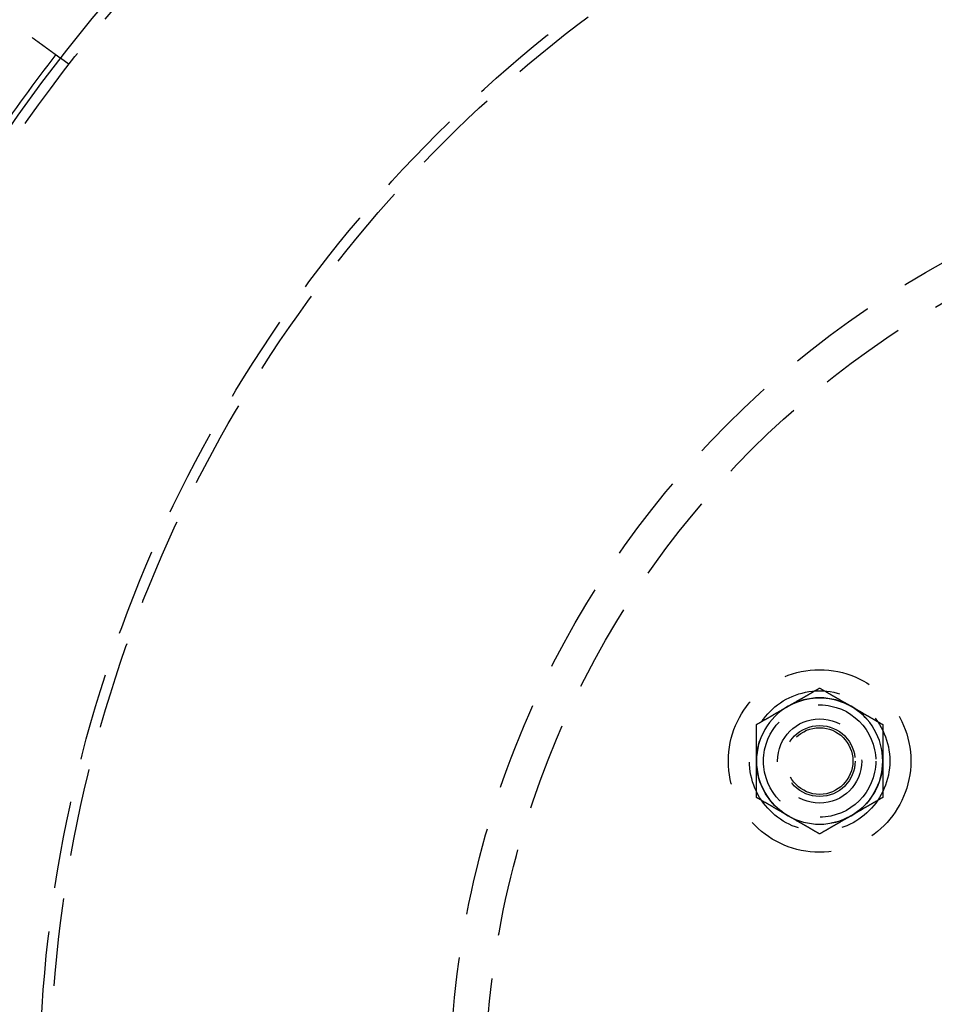
# Model space of a CAD drawing. Extents: x -138 to 1474, y -689 to 130.
# Drawn here: x -68 to 62, y -410 to -270 of the extents above; entities that cross this region are included whole.
import ezdxf

# ---------------------------------------------------------------- set-up
doc = ezdxf.new("R2010")
doc.units = 0
doc.header["$LTSCALE"] = 50
doc.linetypes.add('VERDECKT', pattern=[0.375, 0.25, -0.125])
doc.layers.get('0').update_dxf_attribs({"linetype": 'CONTINUOUS'})
doc.layers.add('STEMPEL', color=3, linetype='CONTINUOUS')

# ---------------------------------------------------------------- blocks, each defined once
blk = doc.blocks.new('A$C2F7FA1A1')
at = {"color": 1, "linetype": 'VERDECKT'}
blk.add_line((334.7041, 124.7413), (333.49, 125.6234), dxfattribs=at)
at = {"color": 3}
blk.add_polyline3d([(329.443, 128.564, 0), (329.453, 128.556, 0), (329.464, 128.549, 0), (329.474, 128.541, 0), (329.485, 128.533, 0), (329.495, 128.526, 0), (329.506, 128.518, 0), (329.517, 128.51, 0), (329.527, 128.503, 0), (329.538, 128.495, 0), (329.548, 128.487, 0), (329.559, 128.479, 0), (329.57, 128.472, 0), (329.581, 128.464, 0), (329.591, 128.456, 0), (329.602, 128.448, 0), (329.613, 128.44, 0), (329.624, 128.432, 0), (329.634, 128.425, 0), (329.645, 128.417, 0), (329.656, 128.409, 0), (329.667, 128.401, 0), (329.678, 128.393, 0), (329.689, 128.385, 0), (329.7, 128.377, 0), (329.711, 128.369, 0), (329.722, 128.361, 0), (329.733, 128.353, 0), (329.744, 128.345, 0), (329.755, 128.337, 0), (329.766, 128.329, 0), (329.777, 128.321, 0), (329.788, 128.313, 0), (329.799, 128.305, 0), (329.81, 128.297, 0), (329.821, 128.289, 0), (329.832, 128.281, 0), (329.843, 128.273, 0), (329.854, 128.265, 0), (329.865, 128.257, 0), (329.876, 128.249, 0), (329.887, 128.241, 0), (329.899, 128.233, 0), (329.91, 128.225, 0), (329.921, 128.217, 0), (329.932, 128.208, 0), (329.943, 128.2, 0), (329.954, 128.192, 0), (329.965, 128.184, 0), (329.977, 128.176, 0), (329.988, 128.168, 0), (329.999, 128.16, 0), (330.01, 128.152, 0), (330.021, 128.144, 0), (330.033, 128.135, 0), (330.044, 128.127, 0), (330.055, 128.119, 0), (330.066, 128.111, 0), (330.077, 128.103, 0), (330.089, 128.095, 0), (330.1, 128.087, 0), (330.111, 128.079, 0), (330.122, 128.07, 0), (330.133, 128.062, 0), (330.144, 128.054, 0), (330.156, 128.046, 0), (330.167, 128.038, 0), (330.178, 128.03, 0), (330.189, 128.022, 0), (330.2, 128.014, 0), (330.211, 128.005, 0), (330.223, 127.997, 0), (330.234, 127.989, 0), (330.245, 127.981, 0), (330.256, 127.973, 0), (330.267, 127.965, 0), (330.278, 127.957, 0), (330.289, 127.949, 0), (330.3, 127.941, 0), (330.312, 127.933, 0), (330.323, 127.925, 0), (330.334, 127.917, 0), (330.345, 127.909, 0), (330.356, 127.901, 0), (330.367, 127.892, 0), (330.378, 127.884, 0), (330.389, 127.876, 0), (330.4, 127.868, 0), (330.411, 127.86, 0), (330.422, 127.853, 0), (330.433, 127.845, 0), (330.444, 127.837, 0), (330.455, 127.829, 0), (330.466, 127.821, 0), (330.477, 127.813, 0), (330.488, 127.805, 0), (330.498, 127.797, 0), (330.509, 127.789, 0), (330.52, 127.781, 0), (330.531, 127.773, 0), (330.542, 127.765, 0), (330.553, 127.758, 0), (330.563, 127.75, 0), (330.574, 127.742, 0), (330.585, 127.734, 0), (330.596, 127.726, 0), (330.606, 127.719, 0), (330.617, 127.711, 0), (330.628, 127.703, 0), (330.638, 127.695, 0), (330.649, 127.688, 0), (330.659, 127.68, 0), (330.67, 127.672, 0), (330.68, 127.665, 0), (330.691, 127.657, 0), (330.701, 127.649, 0), (330.712, 127.642, 0), (330.722, 127.634, 0), (330.733, 127.627, 0), (330.743, 127.619, 0), (330.754, 127.612, 0), (330.764, 127.604, 0), (330.774, 127.597, 0), (330.785, 127.589, 0), (330.795, 127.582, 0), (330.805, 127.574, 0), (330.815, 127.567, 0), (330.825, 127.559, 0), (330.836, 127.552, 0), (330.846, 127.545, 0), (330.856, 127.537, 0), (330.866, 127.53, 0), (330.876, 127.523, 0), (330.886, 127.515, 0), (330.896, 127.508, 0), (330.906, 127.501, 0), (330.916, 127.494, 0), (330.926, 127.487, 0), (330.936, 127.479, 0), (330.945, 127.472, 0), (330.955, 127.465, 0), (330.965, 127.458, 0), (330.975, 127.451, 0), (330.984, 127.444, 0), (330.994, 127.437, 0), (331.004, 127.43, 0), (331.013, 127.423, 0), (331.023, 127.416, 0), (331.033, 127.409, 0), (331.042, 127.402, 0), (331.052, 127.395, 0), (331.062, 127.388, 0), (331.071, 127.381, 0), (331.081, 127.374, 0), (331.091, 127.367, 0), (331.101, 127.359, 0), (331.11, 127.352, 0), (331.12, 127.345, 0), (331.13, 127.338, 0), (331.14, 127.331, 0), (331.149, 127.324, 0), (331.159, 127.317, 0), (331.169, 127.31, 0), (331.179, 127.303, 0), (331.189, 127.295, 0), (331.198, 127.288, 0), (331.208, 127.281, 0), (331.218, 127.274, 0), (331.228, 127.267, 0), (331.238, 127.26, 0), (331.248, 127.253, 0), (331.257, 127.246, 0), (331.267, 127.238, 0), (331.277, 127.231, 0), (331.287, 127.224, 0), (331.297, 127.217, 0), (331.307, 127.21, 0), (331.316, 127.203, 0), (331.326, 127.195, 0), (331.336, 127.188, 0), (331.346, 127.181, 0), (331.356, 127.174, 0), (331.366, 127.167, 0), (331.375, 127.16, 0), (331.385, 127.153, 0), (331.395, 127.146, 0), (331.405, 127.138, 0), (331.415, 127.131, 0), (331.424, 127.124, 0), (331.434, 127.117, 0), (331.444, 127.11, 0), (331.454, 127.103, 0), (331.464, 127.096, 0), (331.473, 127.089, 0), (331.483, 127.082, 0), (331.493, 127.074, 0), (331.503, 127.067, 0), (331.512, 127.06, 0), (331.522, 127.053, 0), (331.532, 127.046, 0), (331.541, 127.039, 0), (331.551, 127.032, 0), (331.561, 127.025, 0), (331.57, 127.018, 0), (331.58, 127.011, 0), (331.59, 127.004, 0), (331.599, 126.997, 0), (331.609, 126.99, 0), (331.618, 126.983, 0), (331.628, 126.976, 0), (331.638, 126.969, 0), (331.647, 126.962, 0), (331.657, 126.955, 0), (331.666, 126.949, 0), (331.676, 126.942, 0), (331.685, 126.935, 0), (331.695, 126.928, 0), (331.704, 126.921, 0), (331.713, 126.914, 0), (331.723, 126.907, 0), (331.732, 126.901, 0), (331.742, 126.894, 0), (331.751, 126.887, 0), (331.76, 126.88, 0), (331.769, 126.873, 0), (331.779, 126.867, 0), (331.788, 126.86, 0), (331.797, 126.853, 0), (331.806, 126.847, 0), (331.816, 126.84, 0), (331.825, 126.833, 0), (331.834, 126.827, 0), (331.843, 126.82, 0), (331.852, 126.813, 0), (331.861, 126.807, 0), (331.87, 126.8, 0), (331.879, 126.794, 0), (331.888, 126.787, 0), (331.897, 126.781, 0), (331.906, 126.774, 0), (331.915, 126.768, 0), (331.924, 126.761, 0), (331.933, 126.755, 0), (331.942, 126.748, 0), (331.951, 126.742, 0), (331.959, 126.736, 0), (331.968, 126.729, 0), (331.977, 126.723, 0), (331.986, 126.716, 0), (331.994, 126.71, 0), (332.003, 126.704, 0), (332.012, 126.698, 0), (332.02, 126.691, 0), (332.029, 126.685, 0), (332.037, 126.679, 0), (332.046, 126.673, 0), (332.054, 126.667, 0), (332.063, 126.66, 0), (332.071, 126.654, 0), (332.079, 126.648, 0), (332.088, 126.642, 0), (332.096, 126.636, 0), (332.104, 126.63, 0), (332.113, 126.624, 0), (332.121, 126.618, 0), (332.129, 126.612, 0), (332.137, 126.606, 0), (332.145, 126.6, 0), (332.154, 126.594, 0), (332.162, 126.589, 0), (332.17, 126.583, 0), (332.178, 126.577, 0), (332.186, 126.571, 0), (332.194, 126.565, 0), (332.201, 126.56, 0), (332.209, 126.554, 0), (332.217, 126.548, 0), (332.225, 126.543, 0), (332.233, 126.537, 0), (332.24, 126.531, 0), (332.248, 126.526, 0), (332.256, 126.52, 0), (332.263, 126.515, 0), (332.271, 126.509, 0), (332.278, 126.504, 0), (332.286, 126.498, 0), (332.293, 126.493, 0), (332.301, 126.488, 0), (332.308, 126.482, 0), (332.315, 126.477, 0), (332.323, 126.471, 0), (332.33, 126.466, 0), (332.338, 126.461, 0), (332.345, 126.455, 0), (332.352, 126.45, 0), (332.36, 126.445, 0), (332.367, 126.439, 0), (332.374, 126.434, 0), (332.382, 126.429, 0), (332.389, 126.423, 0), (332.396, 126.418, 0), (332.404, 126.413, 0), (332.411, 126.407, 0), (332.418, 126.402, 0), (332.426, 126.397, 0), (332.433, 126.392, 0), (332.44, 126.386, 0), (332.447, 126.381, 0), (332.455, 126.376, 0), (332.462, 126.37, 0), (332.469, 126.365, 0), (332.476, 126.36, 0), (332.484, 126.355, 0), (332.491, 126.349, 0), (332.498, 126.344, 0), (332.505, 126.339, 0), (332.512, 126.334, 0), (332.52, 126.328, 0), (332.527, 126.323, 0), (332.534, 126.318, 0), (332.541, 126.313, 0), (332.548, 126.308, 0), (332.555, 126.303, 0), (332.562, 126.297, 0), (332.57, 126.292, 0), (332.577, 126.287, 0), (332.584, 126.282, 0), (332.591, 126.277, 0), (332.598, 126.272, 0), (332.605, 126.267, 0), (332.612, 126.262, 0), (332.619, 126.257, 0), (332.626, 126.251, 0), (332.633, 126.246, 0), (332.639, 126.241, 0), (332.646, 126.236, 0), (332.653, 126.231, 0), (332.66, 126.226, 0), (332.667, 126.221, 0), (332.674, 126.216, 0), (332.681, 126.212, 0), (332.687, 126.207, 0), (332.694, 126.202, 0), (332.701, 126.197, 0), (332.708, 126.192, 0), (332.714, 126.187, 0), (332.721, 126.182, 0), (332.728, 126.177, 0), (332.734, 126.173, 0), (332.741, 126.168, 0), (332.747, 126.163, 0), (332.754, 126.158, 0), (332.76, 126.154, 0), (332.767, 126.149, 0), (332.773, 126.144, 0), (332.78, 126.139, 0), (332.786, 126.135, 0), (332.793, 126.13, 0), (332.799, 126.125, 0), (332.805, 126.121, 0), (332.812, 126.116, 0), (332.818, 126.112, 0), (332.824, 126.107, 0), (332.83, 126.103, 0), (332.837, 126.098, 0), (332.843, 126.094, 0), (332.849, 126.089, 0), (332.855, 126.085, 0), (332.861, 126.08, 0), (332.867, 126.076, 0), (332.873, 126.072, 0), (332.879, 126.067, 0), (332.885, 126.063, 0), (332.891, 126.059, 0), (332.897, 126.054, 0), (332.903, 126.05, 0), (332.909, 126.046, 0), (332.915, 126.041, 0), (332.92, 126.037, 0), (332.926, 126.033, 0), (332.932, 126.029, 0), (332.938, 126.025, 0), (332.943, 126.021, 0), (332.949, 126.017, 0), (332.954, 126.013, 0), (332.96, 126.008, 0), (332.966, 126.004, 0), (332.971, 126, 0), (332.977, 125.996, 0), (332.982, 125.992, 0), (332.987, 125.989, 0), (332.993, 125.985, 0), (332.998, 125.981, 0), (333.003, 125.977, 0), (333.009, 125.973, 0), (333.014, 125.969, 0), (333.019, 125.965, 0), (333.024, 125.962, 0), (333.03, 125.958, 0), (333.035, 125.954, 0), (333.04, 125.95, 0), (333.045, 125.947, 0), (333.05, 125.943, 0), (333.055, 125.94, 0), (333.06, 125.936, 0), (333.065, 125.932, 0), (333.07, 125.929, 0), (333.075, 125.925, 0), (333.079, 125.922, 0), (333.084, 125.918, 0), (333.089, 125.915, 0), (333.094, 125.911, 0), (333.098, 125.908, 0), (333.103, 125.905, 0), (333.108, 125.901, 0), (333.112, 125.898, 0), (333.117, 125.895, 0), (333.121, 125.891, 0), (333.126, 125.888, 0), (333.13, 125.885, 0), (333.135, 125.882, 0), (333.139, 125.878, 0), (333.143, 125.875, 0), (333.148, 125.872, 0), (333.152, 125.869, 0), (333.156, 125.866, 0), (333.16, 125.863, 0), (333.165, 125.86, 0), (333.169, 125.857, 0), (333.173, 125.854, 0), (333.177, 125.851, 0), (333.181, 125.848, 0), (333.185, 125.845, 0), (333.189, 125.842, 0), (333.193, 125.839, 0), (333.197, 125.837, 0), (333.201, 125.834, 0), (333.205, 125.831, 0), (333.208, 125.828, 0), (333.212, 125.825, 0), (333.216, 125.822, 0), (333.22, 125.82, 0), (333.224, 125.817, 0), (333.228, 125.814, 0), (333.231, 125.811, 0), (333.235, 125.809, 0), (333.239, 125.806, 0), (333.243, 125.803, 0), (333.246, 125.801, 0), (333.25, 125.798, 0), (333.254, 125.795, 0), (333.257, 125.793, 0), (333.261, 125.79, 0), (333.264, 125.787, 0), (333.268, 125.785, 0), (333.272, 125.782, 0), (333.275, 125.78, 0), (333.279, 125.777, 0), (333.282, 125.775, 0), (333.285, 125.772, 0), (333.289, 125.77, 0), (333.292, 125.767, 0), (333.296, 125.765, 0), (333.299, 125.762, 0), (333.302, 125.76, 0), (333.306, 125.757, 0), (333.309, 125.755, 0), (333.312, 125.753, 0), (333.316, 125.75, 0), (333.319, 125.748, 0), (333.322, 125.745, 0), (333.325, 125.743, 0), (333.328, 125.741, 0), (333.331, 125.739, 0), (333.335, 125.736, 0), (333.338, 125.734, 0), (333.341, 125.732, 0), (333.344, 125.73, 0), (333.347, 125.728, 0), (333.35, 125.725, 0), (333.353, 125.723, 0), (333.355, 125.721, 0), (333.358, 125.719, 0), (333.361, 125.717, 0), (333.364, 125.715, 0), (333.367, 125.713, 0), (333.37, 125.711, 0), (333.372, 125.709, 0), (333.375, 125.707, 0), (333.378, 125.705, 0), (333.38, 125.703, 0), (333.383, 125.701, 0), (333.386, 125.699, 0), (333.388, 125.697, 0), (333.391, 125.696, 0), (333.393, 125.694, 0), (333.396, 125.692, 0), (333.398, 125.69, 0), (333.4, 125.689, 0), (333.403, 125.687, 0), (333.405, 125.685, 0), (333.407, 125.683, 0), (333.41, 125.682, 0), (333.412, 125.68, 0), (333.414, 125.679, 0), (333.416, 125.677, 0), (333.418, 125.675, 0), (333.421, 125.674, 0), (333.423, 125.672, 0), (333.425, 125.671, 0), (333.427, 125.669, 0), (333.429, 125.668, 0), (333.431, 125.667, 0), (333.433, 125.665, 0), (333.434, 125.664, 0), (333.436, 125.662, 0), (333.438, 125.661, 0), (333.44, 125.66, 0), (333.442, 125.659, 0), (333.443, 125.657, 0), (333.445, 125.656, 0), (333.447, 125.655, 0), (333.448, 125.654, 0), (333.45, 125.653, 0), (333.451, 125.651, 0), (333.453, 125.65, 0), (333.454, 125.649, 0), (333.456, 125.648, 0), (333.457, 125.647, 0), (333.459, 125.646, 0), (333.46, 125.645, 0), (333.461, 125.644, 0), (333.463, 125.643, 0), (333.464, 125.642, 0), (333.465, 125.641, 0), (333.466, 125.641, 0), (333.468, 125.64, 0), (333.469, 125.639, 0), (333.47, 125.638, 0), (333.471, 125.637, 0), (333.472, 125.636, 0), (333.473, 125.636, 0), (333.474, 125.635, 0), (333.475, 125.634, 0), (333.476, 125.634, 0), (333.477, 125.633, 0), (333.478, 125.632, 0), (333.479, 125.632, 0), (333.479, 125.631, 0), (333.48, 125.631, 0), (333.481, 125.63, 0), (333.482, 125.63, 0), (333.482, 125.629, 0), (333.483, 125.629, 0), (333.484, 125.628, 0), (333.484, 125.628, 0), (333.485, 125.627, 0), (333.485, 125.627, 0), (333.486, 125.626, 0), (333.486, 125.626, 0), (333.487, 125.626, 0), (333.487, 125.625, 0), (333.488, 125.625, 0), (333.488, 125.625, 0), (333.488, 125.625, 0), (333.489, 125.624, 0), (333.489, 125.624, 0), (333.489, 125.624, 0), (333.489, 125.624, 0), (333.49, 125.624, 0), (333.49, 125.624, 0), (333.49, 125.624, 0), (333.49, 125.624, 0), (333.49, 125.623, 0), (333.49, 125.623, 0), (333.49, 125.623, 0)], dxfattribs=at)
at = {"color": 1}
for points in [[(437.189, 33.2643, 0), (437.235, 33.2907, 0), (437.281, 33.317, 0), (437.326, 33.3433, 0), (437.372, 33.3696, 0), (437.417, 33.3958, 0), (437.463, 33.4221, 0), (437.508, 33.4483, 0), (437.554, 33.4745, 0), (437.599, 33.5008, 0), (437.644, 33.527, 0), (437.69, 33.5532, 0), (437.735, 33.5794, 0), (437.78, 33.6056, 0), (437.826, 33.6317, 0), (437.871, 33.6579, 0), (437.917, 33.6841, 0), (437.962, 33.7103, 0), (438.007, 33.7365, 0), (438.053, 33.7627, 0), (438.098, 33.7889, 0), (438.143, 33.8151, 0), (438.189, 33.8413, 0), (438.234, 33.8675, 0), (438.28, 33.8937, 0), (438.325, 33.9199, 0), (438.37, 33.9462, 0), (438.416, 33.9725, 0), (438.461, 33.9987, 0), (438.507, 34.025, 0), (438.553, 34.0513, 0), (438.598, 34.0776, 0), (438.644, 34.104, 0), (438.689, 34.1304, 0), (438.735, 34.1568, 0), (438.781, 34.1832, 0), (438.827, 34.2096, 0), (438.873, 34.2361, 0), (438.918, 34.2626, 0), (438.964, 34.2891, 0), (439.01, 34.3156, 0), (439.056, 34.3422, 0), (439.102, 34.3688, 0), (439.149, 34.3955, 0), (439.195, 34.4222, 0), (439.241, 34.4489, 0), (439.287, 34.4756, 0), (439.334, 34.5024, 0), (439.38, 34.5293, 0), (439.427, 34.5562, 0), (439.474, 34.5831, 0), (439.52, 34.61, 0), (439.567, 34.6371, 0), (439.614, 34.6641, 0), (439.661, 34.6912, 0), (439.708, 34.7184, 0), (439.755, 34.7456, 0), (439.802, 34.7729, 0), (439.85, 34.8002, 0), (439.897, 34.8276, 0), (439.945, 34.855, 0), (439.992, 34.8825, 0), (440.04, 34.91, 0), (440.088, 34.9377, 0), (440.136, 34.9653, 0), (440.184, 34.9931, 0), (440.232, 35.0209, 0), (440.28, 35.0487, 0), (440.329, 35.0767, 0), (440.377, 35.1047, 0), (440.426, 35.1328, 0), (440.474, 35.1609, 0), (440.523, 35.1891, 0), (440.572, 35.2174, 0), (440.621, 35.2458, 0), (440.671, 35.2743, 0), (440.72, 35.3028, 0), (440.77, 35.3314, 0), (440.819, 35.3601, 0), (440.869, 35.3889, 0), (440.919, 35.4178, 0), (440.97, 35.4468, 0), (441.02, 35.4758, 0), (441.07, 35.505, 0), (441.121, 35.5342, 0), (441.172, 35.5635, 0), (441.223, 35.5929, 0), (441.274, 35.6225, 0), (441.325, 35.6521, 0), (441.377, 35.6818, 0), (441.428, 35.7116, 0), (441.48, 35.7416, 0), (441.532, 35.7716, 0), (441.584, 35.8018, 0), (441.637, 35.832, 0), (441.689, 35.8624, 0)], [(441.689, 35.8624, 0), (441.742, 35.832, 0), (441.794, 35.8018, 0), (441.847, 35.7716, 0), (441.899, 35.7416, 0), (441.95, 35.7116, 0), (442.002, 35.6818, 0), (442.054, 35.6521, 0), (442.105, 35.6225, 0), (442.156, 35.5929, 0), (442.207, 35.5635, 0), (442.258, 35.5342, 0), (442.308, 35.505, 0), (442.359, 35.4758, 0), (442.409, 35.4468, 0), (442.459, 35.4178, 0), (442.509, 35.3889, 0), (442.559, 35.3601, 0), (442.609, 35.3314, 0), (442.659, 35.3028, 0), (442.708, 35.2743, 0), (442.757, 35.2458, 0), (442.806, 35.2174, 0), (442.856, 35.1891, 0), (442.904, 35.1609, 0), (442.953, 35.1328, 0), (443.002, 35.1047, 0), (443.05, 35.0767, 0), (443.099, 35.0487, 0), (443.147, 35.0209, 0), (443.195, 34.9931, 0), (443.243, 34.9653, 0), (443.291, 34.9377, 0), (443.339, 34.91, 0), (443.387, 34.8825, 0), (443.434, 34.855, 0), (443.482, 34.8276, 0), (443.529, 34.8002, 0), (443.577, 34.7729, 0), (443.624, 34.7456, 0), (443.671, 34.7184, 0), (443.718, 34.6912, 0), (443.765, 34.6641, 0), (443.812, 34.6371, 0), (443.859, 34.61, 0), (443.905, 34.5831, 0), (443.952, 34.5562, 0), (443.998, 34.5293, 0), (444.045, 34.5024, 0), (444.091, 34.4756, 0), (444.138, 34.4489, 0), (444.184, 34.4222, 0), (444.23, 34.3955, 0), (444.276, 34.3688, 0), (444.322, 34.3422, 0), (444.368, 34.3156, 0), (444.414, 34.2891, 0), (444.46, 34.2626, 0), (444.506, 34.2361, 0), (444.552, 34.2096, 0), (444.598, 34.1832, 0), (444.644, 34.1568, 0), (444.689, 34.1304, 0), (444.735, 34.104, 0), (444.781, 34.0776, 0), (444.826, 34.0513, 0), (444.872, 34.025, 0), (444.917, 33.9987, 0), (444.963, 33.9725, 0), (445.008, 33.9462, 0), (445.054, 33.9199, 0), (445.099, 33.8937, 0), (445.145, 33.8675, 0), (445.19, 33.8413, 0), (445.235, 33.8151, 0), (445.281, 33.7889, 0), (445.326, 33.7627, 0), (445.372, 33.7365, 0), (445.417, 33.7103, 0), (445.462, 33.6841, 0), (445.508, 33.6579, 0), (445.553, 33.6317, 0), (445.598, 33.6056, 0), (445.644, 33.5794, 0), (445.689, 33.5532, 0), (445.734, 33.527, 0), (445.78, 33.5008, 0), (445.825, 33.4745, 0), (445.871, 33.4483, 0), (445.916, 33.4221, 0), (445.962, 33.3958, 0), (446.007, 33.3696, 0), (446.053, 33.3433, 0), (446.098, 33.317, 0), (446.144, 33.2907, 0), (446.189, 33.2643, 0)], [(432.689, 30.6662, 0), (432.742, 30.6966, 0), (432.794, 30.7269, 0), (432.847, 30.757, 0), (432.899, 30.787, 0), (432.95, 30.817, 0), (433.002, 30.8468, 0), (433.054, 30.8765, 0), (433.105, 30.9062, 0), (433.156, 30.9357, 0), (433.207, 30.9651, 0), (433.258, 30.9944, 0), (433.308, 31.0237, 0), (433.359, 31.0528, 0), (433.409, 31.0819, 0), (433.459, 31.1108, 0), (433.509, 31.1397, 0), (433.559, 31.1685, 0), (433.609, 31.1972, 0), (433.659, 31.2258, 0), (433.708, 31.2543, 0), (433.757, 31.2828, 0), (433.806, 31.3112, 0), (433.856, 31.3395, 0), (433.904, 31.3677, 0), (433.953, 31.3959, 0), (434.002, 31.4239, 0), (434.05, 31.452, 0), (434.099, 31.4799, 0), (434.147, 31.5078, 0), (434.195, 31.5356, 0), (434.243, 31.5633, 0), (434.291, 31.591, 0), (434.339, 31.6186, 0), (434.387, 31.6461, 0), (434.434, 31.6736, 0), (434.482, 31.7011, 0), (434.529, 31.7284, 0), (434.577, 31.7558, 0), (434.624, 31.783, 0), (434.671, 31.8102, 0), (434.718, 31.8374, 0), (434.765, 31.8645, 0), (434.812, 31.8916, 0), (434.859, 31.9186, 0), (434.905, 31.9455, 0), (434.952, 31.9725, 0), (434.998, 31.9994, 0), (435.045, 32.0262, 0), (435.091, 32.053, 0), (435.138, 32.0797, 0), (435.184, 32.1065, 0), (435.23, 32.1332, 0), (435.276, 32.1598, 0), (435.322, 32.1864, 0), (435.368, 32.213, 0), (435.414, 32.2395, 0), (435.46, 32.2661, 0), (435.506, 32.2926, 0), (435.552, 32.319, 0), (435.598, 32.3455, 0), (435.644, 32.3719, 0), (435.689, 32.3983, 0), (435.735, 32.4246, 0), (435.781, 32.451, 0), (435.826, 32.4773, 0), (435.872, 32.5036, 0), (435.917, 32.5299, 0), (435.963, 32.5562, 0), (436.008, 32.5824, 0), (436.054, 32.6087, 0), (436.099, 32.6349, 0), (436.145, 32.6611, 0), (436.19, 32.6874, 0), (436.235, 32.7136, 0), (436.281, 32.7398, 0), (436.326, 32.766, 0), (436.372, 32.7921, 0), (436.417, 32.8183, 0), (436.462, 32.8445, 0), (436.508, 32.8707, 0), (436.553, 32.8969, 0), (436.598, 32.9231, 0), (436.644, 32.9493, 0), (436.689, 32.9755, 0), (436.734, 33.0017, 0), (436.78, 33.0279, 0), (436.825, 33.0541, 0), (436.871, 33.0803, 0), (436.916, 33.1066, 0), (436.962, 33.1328, 0), (437.007, 33.1591, 0), (437.053, 33.1854, 0), (437.098, 33.2117, 0), (437.144, 33.238, 0), (437.189, 33.2643, 0)], [(446.189, 33.2643, 0), (446.235, 33.238, 0), (446.281, 33.2117, 0), (446.326, 33.1854, 0), (446.372, 33.1591, 0), (446.417, 33.1328, 0), (446.463, 33.1066, 0), (446.508, 33.0803, 0), (446.554, 33.0541, 0), (446.599, 33.0279, 0), (446.644, 33.0017, 0), (446.69, 32.9755, 0), (446.735, 32.9493, 0), (446.78, 32.9231, 0), (446.826, 32.8969, 0), (446.871, 32.8707, 0), (446.917, 32.8445, 0), (446.962, 32.8183, 0), (447.007, 32.7921, 0), (447.053, 32.766, 0), (447.098, 32.7398, 0), (447.143, 32.7136, 0), (447.189, 32.6874, 0), (447.234, 32.6611, 0), (447.28, 32.6349, 0), (447.325, 32.6087, 0), (447.37, 32.5824, 0), (447.416, 32.5562, 0), (447.461, 32.5299, 0), (447.507, 32.5036, 0), (447.553, 32.4773, 0), (447.598, 32.451, 0), (447.644, 32.4246, 0), (447.689, 32.3983, 0), (447.735, 32.3719, 0), (447.781, 32.3455, 0), (447.827, 32.319, 0), (447.873, 32.2926, 0), (447.918, 32.2661, 0), (447.964, 32.2395, 0), (448.01, 32.213, 0), (448.056, 32.1864, 0), (448.102, 32.1598, 0), (448.149, 32.1332, 0), (448.195, 32.1065, 0), (448.241, 32.0797, 0), (448.287, 32.053, 0), (448.334, 32.0262, 0), (448.38, 31.9994, 0), (448.427, 31.9725, 0), (448.474, 31.9455, 0), (448.52, 31.9186, 0), (448.567, 31.8916, 0), (448.614, 31.8645, 0), (448.661, 31.8374, 0), (448.708, 31.8102, 0), (448.755, 31.783, 0), (448.802, 31.7558, 0), (448.85, 31.7284, 0), (448.897, 31.7011, 0), (448.945, 31.6736, 0), (448.992, 31.6461, 0), (449.04, 31.6186, 0), (449.088, 31.591, 0), (449.136, 31.5633, 0), (449.184, 31.5356, 0), (449.232, 31.5078, 0), (449.28, 31.4799, 0), (449.329, 31.452, 0), (449.377, 31.4239, 0), (449.426, 31.3959, 0), (449.474, 31.3677, 0), (449.523, 31.3395, 0), (449.572, 31.3112, 0), (449.621, 31.2828, 0), (449.671, 31.2543, 0), (449.72, 31.2258, 0), (449.77, 31.1972, 0), (449.819, 31.1685, 0), (449.869, 31.1397, 0), (449.919, 31.1108, 0), (449.97, 31.0819, 0), (450.02, 31.0528, 0), (450.07, 31.0237, 0), (450.121, 30.9944, 0), (450.172, 30.9651, 0), (450.223, 30.9357, 0), (450.274, 30.9062, 0), (450.325, 30.8765, 0), (450.377, 30.8468, 0), (450.428, 30.817, 0), (450.48, 30.787, 0), (450.532, 30.757, 0), (450.584, 30.7269, 0), (450.637, 30.6966, 0), (450.689, 30.6662, 0)], [(432.689, 25.4701, 0), (432.689, 25.5228, 0), (432.689, 25.5754, 0), (432.689, 25.628, 0), (432.689, 25.6806, 0), (432.689, 25.7331, 0), (432.689, 25.7856, 0), (432.689, 25.8381, 0), (432.689, 25.8905, 0), (432.689, 25.943, 0), (432.689, 25.9954, 0), (432.689, 26.0478, 0), (432.689, 26.1002, 0), (432.689, 26.1526, 0), (432.689, 26.2049, 0), (432.689, 26.2573, 0), (432.689, 26.3097, 0), (432.689, 26.3621, 0), (432.689, 26.4144, 0), (432.689, 26.4668, 0), (432.689, 26.5192, 0), (432.689, 26.5716, 0), (432.689, 26.624, 0), (432.689, 26.6764, 0), (432.689, 26.7289, 0), (432.689, 26.7813, 0), (432.689, 26.8338, 0), (432.689, 26.8864, 0), (432.689, 26.9389, 0), (432.689, 26.9915, 0), (432.689, 27.0441, 0), (432.689, 27.0968, 0), (432.689, 27.1494, 0), (432.689, 27.2022, 0), (432.689, 27.255, 0), (432.689, 27.3078, 0), (432.689, 27.3607, 0), (432.689, 27.4136, 0), (432.689, 27.4666, 0), (432.689, 27.5196, 0), (432.689, 27.5727, 0), (432.689, 27.6259, 0), (432.689, 27.6791, 0), (432.689, 27.7324, 0), (432.689, 27.7858, 0), (432.689, 27.8392, 0), (432.689, 27.8927, 0), (432.689, 27.9463, 0), (432.689, 28, 0), (432.689, 28.0538, 0), (432.689, 28.1076, 0), (432.689, 28.1616, 0), (432.689, 28.2156, 0), (432.689, 28.2697, 0), (432.689, 28.3239, 0), (432.689, 28.3783, 0), (432.689, 28.4327, 0), (432.689, 28.4872, 0), (432.689, 28.5418, 0), (432.689, 28.5966, 0), (432.689, 28.6515, 0), (432.689, 28.7064, 0), (432.689, 28.7615, 0), (432.689, 28.8168, 0), (432.689, 28.8721, 0), (432.689, 28.9276, 0), (432.689, 28.9832, 0), (432.689, 29.0389, 0), (432.689, 29.0948, 0), (432.689, 29.1508, 0), (432.689, 29.207, 0), (432.689, 29.2633, 0), (432.689, 29.3197, 0), (432.689, 29.3763, 0), (432.689, 29.4331, 0), (432.689, 29.49, 0), (432.689, 29.5471, 0), (432.689, 29.6043, 0), (432.689, 29.6617, 0), (432.689, 29.7193, 0), (432.689, 29.7771, 0), (432.689, 29.835, 0), (432.689, 29.8931, 0), (432.689, 29.9514, 0), (432.689, 30.0098, 0), (432.689, 30.0685, 0), (432.689, 30.1274, 0), (432.689, 30.1864, 0), (432.689, 30.2457, 0), (432.689, 30.3051, 0), (432.689, 30.3648, 0), (432.689, 30.4246, 0), (432.689, 30.4847, 0), (432.689, 30.545, 0), (432.689, 30.6055, 0), (432.689, 30.6662, 0)], [(450.689, 30.6662, 0), (450.689, 30.6055, 0), (450.689, 30.545, 0), (450.689, 30.4847, 0), (450.689, 30.4246, 0), (450.689, 30.3648, 0), (450.689, 30.3051, 0), (450.689, 30.2457, 0), (450.689, 30.1864, 0), (450.689, 30.1274, 0), (450.689, 30.0685, 0), (450.689, 30.0098, 0), (450.689, 29.9514, 0), (450.689, 29.8931, 0), (450.689, 29.835, 0), (450.689, 29.7771, 0), (450.689, 29.7193, 0), (450.689, 29.6617, 0), (450.689, 29.6043, 0), (450.689, 29.5471, 0), (450.689, 29.49, 0), (450.689, 29.4331, 0), (450.689, 29.3763, 0), (450.689, 29.3197, 0), (450.689, 29.2633, 0), (450.689, 29.207, 0), (450.689, 29.1508, 0), (450.689, 29.0948, 0), (450.689, 29.0389, 0), (450.689, 28.9832, 0), (450.689, 28.9276, 0), (450.689, 28.8721, 0), (450.689, 28.8168, 0), (450.689, 28.7615, 0), (450.689, 28.7064, 0), (450.689, 28.6515, 0), (450.689, 28.5966, 0), (450.689, 28.5418, 0), (450.689, 28.4872, 0), (450.689, 28.4327, 0), (450.689, 28.3783, 0), (450.689, 28.3239, 0), (450.689, 28.2697, 0), (450.689, 28.2156, 0), (450.689, 28.1616, 0), (450.689, 28.1076, 0), (450.689, 28.0538, 0), (450.689, 28, 0), (450.689, 27.9463, 0), (450.689, 27.8927, 0), (450.689, 27.8392, 0), (450.689, 27.7858, 0), (450.689, 27.7324, 0), (450.689, 27.6791, 0), (450.689, 27.6259, 0), (450.689, 27.5727, 0), (450.689, 27.5196, 0), (450.689, 27.4666, 0), (450.689, 27.4136, 0), (450.689, 27.3607, 0), (450.689, 27.3078, 0), (450.689, 27.255, 0), (450.689, 27.2022, 0), (450.689, 27.1494, 0), (450.689, 27.0968, 0), (450.689, 27.0441, 0), (450.689, 26.9915, 0), (450.689, 26.9389, 0), (450.689, 26.8864, 0), (450.689, 26.8338, 0), (450.689, 26.7813, 0), (450.689, 26.7289, 0), (450.689, 26.6764, 0), (450.689, 26.624, 0), (450.689, 26.5716, 0), (450.689, 26.5192, 0), (450.689, 26.4668, 0), (450.689, 26.4144, 0), (450.689, 26.3621, 0), (450.689, 26.3097, 0), (450.689, 26.2573, 0), (450.689, 26.2049, 0), (450.689, 26.1526, 0), (450.689, 26.1002, 0), (450.689, 26.0478, 0), (450.689, 25.9954, 0), (450.689, 25.943, 0), (450.689, 25.8905, 0), (450.689, 25.8381, 0), (450.689, 25.7856, 0), (450.689, 25.7331, 0), (450.689, 25.6806, 0), (450.689, 25.628, 0), (450.689, 25.5754, 0), (450.689, 25.5228, 0), (450.689, 25.4701, 0)], [(432.689, 20.2739, 0), (432.689, 20.3347, 0), (432.689, 20.3952, 0), (432.689, 20.4555, 0), (432.689, 20.5155, 0), (432.689, 20.5754, 0), (432.689, 20.6351, 0), (432.689, 20.6945, 0), (432.689, 20.7538, 0), (432.689, 20.8128, 0), (432.689, 20.8717, 0), (432.689, 20.9303, 0), (432.689, 20.9888, 0), (432.689, 21.0471, 0), (432.689, 21.1052, 0), (432.689, 21.1631, 0), (432.689, 21.2209, 0), (432.689, 21.2784, 0), (432.689, 21.3358, 0), (432.689, 21.3931, 0), (432.689, 21.4502, 0), (432.689, 21.5071, 0), (432.689, 21.5638, 0), (432.689, 21.6204, 0), (432.689, 21.6769, 0), (432.689, 21.7332, 0), (432.689, 21.7893, 0), (432.689, 21.8454, 0), (432.689, 21.9012, 0), (432.689, 21.957, 0), (432.689, 22.0126, 0), (432.689, 22.0681, 0), (432.689, 22.1234, 0), (432.689, 22.1786, 0), (432.689, 22.2337, 0), (432.689, 22.2887, 0), (432.689, 22.3436, 0), (432.689, 22.3983, 0), (432.689, 22.453, 0), (432.689, 22.5075, 0), (432.689, 22.5619, 0), (432.689, 22.6162, 0), (432.689, 22.6705, 0), (432.689, 22.7246, 0), (432.689, 22.7786, 0), (432.689, 22.8326, 0), (432.689, 22.8864, 0), (432.689, 22.9402, 0), (432.689, 22.9938, 0), (432.689, 23.0474, 0), (432.689, 23.101, 0), (432.689, 23.1544, 0), (432.689, 23.2078, 0), (432.689, 23.2611, 0), (432.689, 23.3143, 0), (432.689, 23.3675, 0), (432.689, 23.4206, 0), (432.689, 23.4736, 0), (432.689, 23.5266, 0), (432.689, 23.5795, 0), (432.689, 23.6324, 0), (432.689, 23.6852, 0), (432.689, 23.738, 0), (432.689, 23.7907, 0), (432.689, 23.8434, 0), (432.689, 23.8961, 0), (432.689, 23.9487, 0), (432.689, 24.0013, 0), (432.689, 24.0538, 0), (432.689, 24.1063, 0), (432.689, 24.1588, 0), (432.689, 24.2113, 0), (432.689, 24.2637, 0), (432.689, 24.3162, 0), (432.689, 24.3686, 0), (432.689, 24.421, 0), (432.689, 24.4734, 0), (432.689, 24.5257, 0), (432.689, 24.5781, 0), (432.689, 24.6305, 0), (432.689, 24.6828, 0), (432.689, 24.7352, 0), (432.689, 24.7876, 0), (432.689, 24.84, 0), (432.689, 24.8924, 0), (432.689, 24.9448, 0), (432.689, 24.9972, 0), (432.689, 25.0496, 0), (432.689, 25.1021, 0), (432.689, 25.1546, 0), (432.689, 25.2071, 0), (432.689, 25.2596, 0), (432.689, 25.3122, 0), (432.689, 25.3648, 0), (432.689, 25.4174, 0), (432.689, 25.4701, 0)], [(450.689, 25.4701, 0), (450.689, 25.4174, 0), (450.689, 25.3648, 0), (450.689, 25.3122, 0), (450.689, 25.2596, 0), (450.689, 25.2071, 0), (450.689, 25.1546, 0), (450.689, 25.1021, 0), (450.689, 25.0496, 0), (450.689, 24.9972, 0), (450.689, 24.9448, 0), (450.689, 24.8924, 0), (450.689, 24.84, 0), (450.689, 24.7876, 0), (450.689, 24.7352, 0), (450.689, 24.6828, 0), (450.689, 24.6305, 0), (450.689, 24.5781, 0), (450.689, 24.5257, 0), (450.689, 24.4734, 0), (450.689, 24.421, 0), (450.689, 24.3686, 0), (450.689, 24.3162, 0), (450.689, 24.2637, 0), (450.689, 24.2113, 0), (450.689, 24.1588, 0), (450.689, 24.1063, 0), (450.689, 24.0538, 0), (450.689, 24.0013, 0), (450.689, 23.9487, 0), (450.689, 23.8961, 0), (450.689, 23.8434, 0), (450.689, 23.7907, 0), (450.689, 23.738, 0), (450.689, 23.6852, 0), (450.689, 23.6324, 0), (450.689, 23.5795, 0), (450.689, 23.5266, 0), (450.689, 23.4736, 0), (450.689, 23.4206, 0), (450.689, 23.3675, 0), (450.689, 23.3143, 0), (450.689, 23.2611, 0), (450.689, 23.2078, 0), (450.689, 23.1544, 0), (450.689, 23.101, 0), (450.689, 23.0474, 0), (450.689, 22.9938, 0), (450.689, 22.9402, 0), (450.689, 22.8864, 0), (450.689, 22.8326, 0), (450.689, 22.7786, 0), (450.689, 22.7246, 0), (450.689, 22.6705, 0), (450.689, 22.6162, 0), (450.689, 22.5619, 0), (450.689, 22.5075, 0), (450.689, 22.453, 0), (450.689, 22.3983, 0), (450.689, 22.3436, 0), (450.689, 22.2887, 0), (450.689, 22.2337, 0), (450.689, 22.1786, 0), (450.689, 22.1234, 0), (450.689, 22.0681, 0), (450.689, 22.0126, 0), (450.689, 21.957, 0), (450.689, 21.9012, 0), (450.689, 21.8454, 0), (450.689, 21.7893, 0), (450.689, 21.7332, 0), (450.689, 21.6769, 0), (450.689, 21.6204, 0), (450.689, 21.5638, 0), (450.689, 21.5071, 0), (450.689, 21.4502, 0), (450.689, 21.3931, 0), (450.689, 21.3358, 0), (450.689, 21.2784, 0), (450.689, 21.2209, 0), (450.689, 21.1631, 0), (450.689, 21.1052, 0), (450.689, 21.0471, 0), (450.689, 20.9888, 0), (450.689, 20.9303, 0), (450.689, 20.8717, 0), (450.689, 20.8128, 0), (450.689, 20.7538, 0), (450.689, 20.6945, 0), (450.689, 20.6351, 0), (450.689, 20.5754, 0), (450.689, 20.5155, 0), (450.689, 20.4555, 0), (450.689, 20.3952, 0), (450.689, 20.3347, 0), (450.689, 20.2739, 0)], [(437.189, 17.6759, 0), (437.144, 17.7022, 0), (437.098, 17.7285, 0), (437.053, 17.7548, 0), (437.007, 17.7811, 0), (436.962, 17.8074, 0), (436.916, 17.8336, 0), (436.871, 17.8599, 0), (436.825, 17.8861, 0), (436.78, 17.9123, 0), (436.734, 17.9385, 0), (436.689, 17.9647, 0), (436.644, 17.9909, 0), (436.598, 18.0171, 0), (436.553, 18.0433, 0), (436.508, 18.0695, 0), (436.462, 18.0957, 0), (436.417, 18.1218, 0), (436.372, 18.148, 0), (436.326, 18.1742, 0), (436.281, 18.2004, 0), (436.235, 18.2266, 0), (436.19, 18.2528, 0), (436.145, 18.279, 0), (436.099, 18.3053, 0), (436.054, 18.3315, 0), (436.008, 18.3577, 0), (435.963, 18.384, 0), (435.917, 18.4103, 0), (435.872, 18.4366, 0), (435.826, 18.4629, 0), (435.781, 18.4892, 0), (435.735, 18.5155, 0), (435.689, 18.5419, 0), (435.644, 18.5683, 0), (435.598, 18.5947, 0), (435.552, 18.6211, 0), (435.506, 18.6476, 0), (435.46, 18.6741, 0), (435.414, 18.7006, 0), (435.368, 18.7272, 0), (435.322, 18.7538, 0), (435.276, 18.7804, 0), (435.23, 18.807, 0), (435.184, 18.8337, 0), (435.138, 18.8604, 0), (435.091, 18.8872, 0), (435.045, 18.914, 0), (434.998, 18.9408, 0), (434.952, 18.9677, 0), (434.905, 18.9946, 0), (434.859, 19.0216, 0), (434.812, 19.0486, 0), (434.765, 19.0757, 0), (434.718, 19.1028, 0), (434.671, 19.1299, 0), (434.624, 19.1572, 0), (434.577, 19.1844, 0), (434.529, 19.2117, 0), (434.482, 19.2391, 0), (434.434, 19.2665, 0), (434.387, 19.294, 0), (434.339, 19.3216, 0), (434.291, 19.3492, 0), (434.243, 19.3769, 0), (434.195, 19.4046, 0), (434.147, 19.4324, 0), (434.099, 19.4603, 0), (434.05, 19.4882, 0), (434.002, 19.5162, 0), (433.953, 19.5443, 0), (433.904, 19.5725, 0), (433.856, 19.6007, 0), (433.806, 19.629, 0), (433.757, 19.6574, 0), (433.708, 19.6858, 0), (433.659, 19.7144, 0), (433.609, 19.743, 0), (433.559, 19.7717, 0), (433.509, 19.8005, 0), (433.459, 19.8293, 0), (433.409, 19.8583, 0), (433.359, 19.8874, 0), (433.308, 19.9165, 0), (433.258, 19.9457, 0), (433.207, 19.9751, 0), (433.156, 20.0045, 0), (433.105, 20.034, 0), (433.054, 20.0636, 0), (433.002, 20.0934, 0), (432.95, 20.1232, 0), (432.899, 20.1531, 0), (432.847, 20.1832, 0), (432.794, 20.2133, 0), (432.742, 20.2436, 0), (432.689, 20.2739, 0)], [(450.689, 20.2739, 0), (450.637, 20.2436, 0), (450.584, 20.2133, 0), (450.532, 20.1832, 0), (450.48, 20.1531, 0), (450.428, 20.1232, 0), (450.377, 20.0934, 0), (450.325, 20.0636, 0), (450.274, 20.034, 0), (450.223, 20.0045, 0), (450.172, 19.9751, 0), (450.121, 19.9457, 0), (450.07, 19.9165, 0), (450.02, 19.8874, 0), (449.97, 19.8583, 0), (449.919, 19.8293, 0), (449.869, 19.8005, 0), (449.819, 19.7717, 0), (449.77, 19.743, 0), (449.72, 19.7144, 0), (449.671, 19.6858, 0), (449.621, 19.6574, 0), (449.572, 19.629, 0), (449.523, 19.6007, 0), (449.474, 19.5725, 0), (449.426, 19.5443, 0), (449.377, 19.5162, 0), (449.329, 19.4882, 0), (449.28, 19.4603, 0), (449.232, 19.4324, 0), (449.184, 19.4046, 0), (449.136, 19.3769, 0), (449.088, 19.3492, 0), (449.04, 19.3216, 0), (448.992, 19.294, 0), (448.945, 19.2665, 0), (448.897, 19.2391, 0), (448.85, 19.2117, 0), (448.802, 19.1844, 0), (448.755, 19.1572, 0), (448.708, 19.1299, 0), (448.661, 19.1028, 0), (448.614, 19.0757, 0), (448.567, 19.0486, 0), (448.52, 19.0216, 0), (448.474, 18.9946, 0), (448.427, 18.9677, 0), (448.38, 18.9408, 0), (448.334, 18.914, 0), (448.287, 18.8872, 0), (448.241, 18.8604, 0), (448.195, 18.8337, 0), (448.149, 18.807, 0), (448.102, 18.7804, 0), (448.056, 18.7538, 0), (448.01, 18.7272, 0), (447.964, 18.7006, 0), (447.918, 18.6741, 0), (447.873, 18.6476, 0), (447.827, 18.6211, 0), (447.781, 18.5947, 0), (447.735, 18.5683, 0), (447.689, 18.5419, 0), (447.644, 18.5155, 0), (447.598, 18.4892, 0), (447.553, 18.4629, 0), (447.507, 18.4366, 0), (447.461, 18.4103, 0), (447.416, 18.384, 0), (447.37, 18.3577, 0), (447.325, 18.3315, 0), (447.28, 18.3053, 0), (447.234, 18.279, 0), (447.189, 18.2528, 0), (447.143, 18.2266, 0), (447.098, 18.2004, 0), (447.053, 18.1742, 0), (447.007, 18.148, 0), (446.962, 18.1218, 0), (446.917, 18.0957, 0), (446.871, 18.0695, 0), (446.826, 18.0433, 0), (446.78, 18.0171, 0), (446.735, 17.9909, 0), (446.69, 17.9647, 0), (446.644, 17.9385, 0), (446.599, 17.9123, 0), (446.554, 17.8861, 0), (446.508, 17.8599, 0), (446.463, 17.8336, 0), (446.417, 17.8074, 0), (446.372, 17.7811, 0), (446.326, 17.7548, 0), (446.281, 17.7285, 0), (446.235, 17.7022, 0), (446.189, 17.6759, 0)], [(441.689, 15.0778, 0), (441.637, 15.1081, 0), (441.584, 15.1384, 0), (441.532, 15.1685, 0), (441.48, 15.1986, 0), (441.428, 15.2285, 0), (441.377, 15.2583, 0), (441.325, 15.2881, 0), (441.274, 15.3177, 0), (441.223, 15.3472, 0), (441.172, 15.3766, 0), (441.121, 15.406, 0), (441.07, 15.4352, 0), (441.02, 15.4644, 0), (440.97, 15.4934, 0), (440.919, 15.5224, 0), (440.869, 15.5512, 0), (440.819, 15.58, 0), (440.77, 15.6087, 0), (440.72, 15.6374, 0), (440.671, 15.6659, 0), (440.621, 15.6943, 0), (440.572, 15.7227, 0), (440.523, 15.751, 0), (440.474, 15.7793, 0), (440.426, 15.8074, 0), (440.377, 15.8355, 0), (440.329, 15.8635, 0), (440.28, 15.8914, 0), (440.232, 15.9193, 0), (440.184, 15.9471, 0), (440.136, 15.9748, 0), (440.088, 16.0025, 0), (440.04, 16.0301, 0), (439.992, 16.0577, 0), (439.945, 16.0852, 0), (439.897, 16.1126, 0), (439.85, 16.14, 0), (439.802, 16.1673, 0), (439.755, 16.1946, 0), (439.708, 16.2218, 0), (439.661, 16.2489, 0), (439.614, 16.276, 0), (439.567, 16.3031, 0), (439.52, 16.3301, 0), (439.474, 16.3571, 0), (439.427, 16.384, 0), (439.38, 16.4109, 0), (439.334, 16.4377, 0), (439.287, 16.4645, 0), (439.241, 16.4913, 0), (439.195, 16.518, 0), (439.149, 16.5447, 0), (439.102, 16.5713, 0), (439.056, 16.598, 0), (439.01, 16.6245, 0), (438.964, 16.6511, 0), (438.918, 16.6776, 0), (438.873, 16.7041, 0), (438.827, 16.7306, 0), (438.781, 16.757, 0), (438.735, 16.7834, 0), (438.689, 16.8098, 0), (438.644, 16.8362, 0), (438.598, 16.8625, 0), (438.553, 16.8888, 0), (438.507, 16.9152, 0), (438.461, 16.9414, 0), (438.416, 16.9677, 0), (438.37, 16.994, 0), (438.325, 17.0202, 0), (438.28, 17.0465, 0), (438.234, 17.0727, 0), (438.189, 17.0989, 0), (438.143, 17.1251, 0), (438.098, 17.1513, 0), (438.053, 17.1775, 0), (438.007, 17.2037, 0), (437.962, 17.2299, 0), (437.917, 17.2561, 0), (437.871, 17.2822, 0), (437.826, 17.3084, 0), (437.78, 17.3346, 0), (437.735, 17.3608, 0), (437.69, 17.387, 0), (437.644, 17.4132, 0), (437.599, 17.4394, 0), (437.554, 17.4656, 0), (437.508, 17.4919, 0), (437.463, 17.5181, 0), (437.417, 17.5443, 0), (437.372, 17.5706, 0), (437.326, 17.5969, 0), (437.281, 17.6232, 0), (437.235, 17.6495, 0), (437.189, 17.6759, 0)], [(446.189, 17.6759, 0), (446.144, 17.6495, 0), (446.098, 17.6232, 0), (446.053, 17.5969, 0), (446.007, 17.5706, 0), (445.962, 17.5443, 0), (445.916, 17.5181, 0), (445.871, 17.4919, 0), (445.825, 17.4656, 0), (445.78, 17.4394, 0), (445.734, 17.4132, 0), (445.689, 17.387, 0), (445.644, 17.3608, 0), (445.598, 17.3346, 0), (445.553, 17.3084, 0), (445.508, 17.2822, 0), (445.462, 17.2561, 0), (445.417, 17.2299, 0), (445.372, 17.2037, 0), (445.326, 17.1775, 0), (445.281, 17.1513, 0), (445.235, 17.1251, 0), (445.19, 17.0989, 0), (445.145, 17.0727, 0), (445.099, 17.0465, 0), (445.054, 17.0202, 0), (445.008, 16.994, 0), (444.963, 16.9677, 0), (444.917, 16.9414, 0), (444.872, 16.9152, 0), (444.826, 16.8888, 0), (444.781, 16.8625, 0), (444.735, 16.8362, 0), (444.689, 16.8098, 0), (444.644, 16.7834, 0), (444.598, 16.757, 0), (444.552, 16.7306, 0), (444.506, 16.7041, 0), (444.46, 16.6776, 0), (444.414, 16.6511, 0), (444.368, 16.6245, 0), (444.322, 16.598, 0), (444.276, 16.5713, 0), (444.23, 16.5447, 0), (444.184, 16.518, 0), (444.138, 16.4913, 0), (444.091, 16.4645, 0), (444.045, 16.4377, 0), (443.998, 16.4109, 0), (443.952, 16.384, 0), (443.905, 16.3571, 0), (443.859, 16.3301, 0), (443.812, 16.3031, 0), (443.765, 16.276, 0), (443.718, 16.2489, 0), (443.671, 16.2218, 0), (443.624, 16.1946, 0), (443.577, 16.1673, 0), (443.529, 16.14, 0), (443.482, 16.1126, 0), (443.434, 16.0852, 0), (443.387, 16.0577, 0), (443.339, 16.0301, 0), (443.291, 16.0025, 0), (443.243, 15.9748, 0), (443.195, 15.9471, 0), (443.147, 15.9193, 0), (443.099, 15.8914, 0), (443.05, 15.8635, 0), (443.002, 15.8355, 0), (442.953, 15.8074, 0), (442.904, 15.7793, 0), (442.856, 15.751, 0), (442.806, 15.7227, 0), (442.757, 15.6943, 0), (442.708, 15.6659, 0), (442.659, 15.6374, 0), (442.609, 15.6087, 0), (442.559, 15.58, 0), (442.509, 15.5512, 0), (442.459, 15.5224, 0), (442.409, 15.4934, 0), (442.359, 15.4644, 0), (442.308, 15.4352, 0), (442.258, 15.406, 0), (442.207, 15.3766, 0), (442.156, 15.3472, 0), (442.105, 15.3177, 0), (442.054, 15.2881, 0), (442.002, 15.2583, 0), (441.95, 15.2285, 0), (441.899, 15.1986, 0), (441.847, 15.1685, 0), (441.794, 15.1384, 0), (441.742, 15.1081, 0), (441.689, 15.0778, 0)]]:
    blk.add_polyline3d(points, dxfattribs=at)
at = {"color": 3, "linetype": 'CONTINUOUS'}
for radius in [266.5, 241]:
    blk.add_circle((523.9618, -22.0299), radius, dxfattribs=at)
at = {"color": 1, "linetype": 'VERDECKT'}
for centre, radius in [((523.9618, -22.0299), 239.5), ((523.9618, -22.0299), 193.5), ((523.9618, -22.0299), 192), ((523.9618, -22.0299), 135), ((523.9618, -22.0299), 135), ((523.9618, -22.0299), 130), ((441.6894, 25.4701), 13), ((441.6894, 25.4701), 10), ((441.6894, 25.4701), 9), ((441.6894, 25.4701), 8), ((441.6894, 25.4701), 8), ((441.6894, 25.4701), 6.0002), ((441.6894, 25.4701), 6), ((441.6894, 25.4701), 5.053), ((441.6894, 25.4701), 4.75)]:
    blk.add_circle(centre, radius, dxfattribs=at)
at = {"color": 3, "linetype": 'CONTINUOUS'}
blk.add_arc((523.9618, -22.0299), 241.8467, 142.223479, 145.776521, dxfattribs=at)
at = {"color": 1, "linetype": 'VERDECKT'}
for start, end in [(60, 120), (120, 180), (0, 60), (180, 240), (300, 0), (240, 300)]:
    blk.add_arc((441.6894, 25.4701), 9, start, end, dxfattribs=at)

msp = doc.modelspace()

# ---------------------------------------------------------------- block references
at = {"layer": 'STEMPEL'}
msp.add_blockref('A$C2F7FA1A1', (-395.96, -400.96), dxfattribs=at)

doc.saveas('drawing.dxf')
